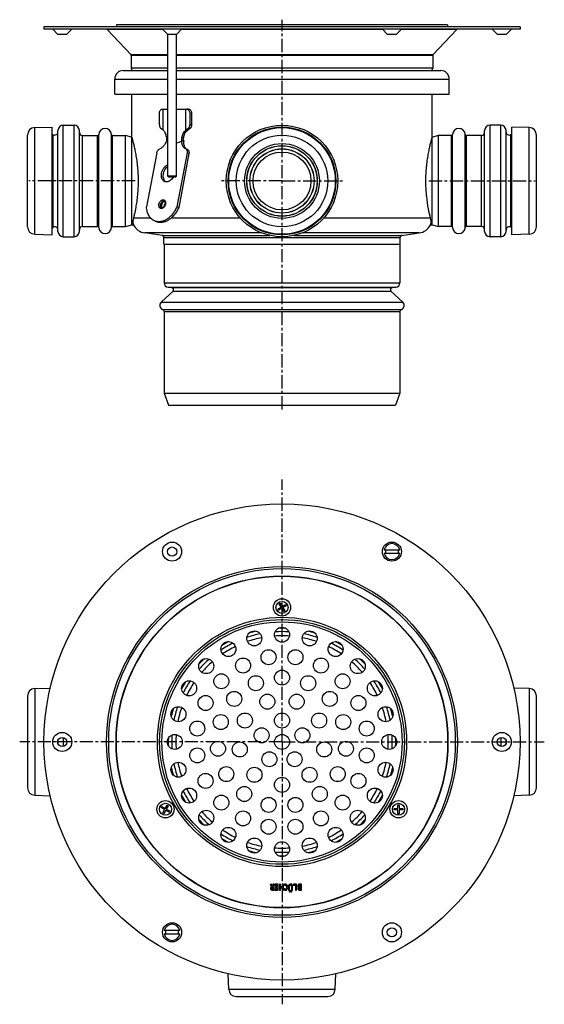
# Model space of a CAD drawing. Units: millimetres. Extents: x -146 to 343, y -218 to 241.
# Drawn here: x 98 to 343, y -218 to 241 of the extents above; entities that cross this region are included whole.
import ezdxf

# ---------------------------------------------------------------- set-up
doc = ezdxf.new("R2010")
doc.units = ezdxf.units.MM
doc.header["$LTSCALE"] = 16.335
doc.linetypes.add('CENTER', pattern=[0.6, 0.375, -0.075, 0.075, -0.075])
doc.layers.get('0').update_dxf_attribs({"linetype": 'CONTINUOUS'})
doc.layers.add('AXES', color=7, linetype='CONTINUOUS')

msp = doc.modelspace()

# ---------------------------------------------------------------- linework, layer by layer
at = {"color": 7, "linetype": 'Continuous'}
for p, q in [((177.06, 199.28), (176.17, 199.28)), ((163.44, 191.99), (163.44, 197.28)), ((177.59, 197.28), (177.59, 191.99)), ((178.47, 197.28), (178.47, 191.99)), ((162.22, 178.9), (157.46, 153.79)), ((176.36, 178.9), (171.6, 153.79)), ((177.21, 178.58), (172.45, 153.47)), ((167.77, 167.58), (167.37, 167.98)), ((171.37, 167.98), (167.37, 167.98)), ((170.97, 167.58), (167.77, 167.58)), ((170.97, 167.58), (171.37, 167.98)), ((172.45, 153.47), (171.6, 153.79)), ((161.4, 147.07), (162.25, 146.74)), ((268.2, -6.24), (275.53, -6.24)), ((268.2, -7.83), (275.53, -7.83)), ((219.33, -31.39), (219.82, -31.11)), ((220.23, -32.95), (219.33, -31.39)), ((219.82, -31.11), (220.72, -32.67)), ((220.72, -32.67), (222.28, -31.77)), ((222.28, -31.77), (222.56, -32.26)), ((218.67, -33.85), (220.23, -32.95)), ((218.96, -34.34), (218.67, -33.85)), ((220.52, -33.44), (218.96, -34.34)), ((221.42, -35), (220.52, -33.44)), ((222.56, -32.26), (221.01, -33.16)), ((221.01, -33.16), (221.91, -34.72)), ((221.91, -34.72), (221.42, -35)), ((164.33, -126.38), (164.61, -125.89)), ((165.89, -127.28), (164.33, -126.38)), ((164.61, -125.89), (166.17, -126.79)), ((164.99, -128.84), (165.89, -127.28)), ((166.38, -127.57), (165.48, -129.12)), ((166.17, -126.79), (167.07, -125.23)), ((167.94, -128.47), (166.38, -127.57)), ((167.56, -125.52), (166.66, -127.08)), ((166.66, -127.08), (168.22, -127.98)), ((167.07, -125.23), (167.56, -125.52)), ((168.22, -127.98), (167.94, -128.47)), ((272.88, -126.9), (274.68, -126.9)), ((272.88, -127.46), (272.88, -126.9)), ((274.68, -127.46), (272.88, -127.46)), ((274.68, -125.1), (275.24, -125.1)), ((274.68, -126.9), (274.68, -125.1)), ((274.68, -129.26), (274.68, -127.46)), ((275.24, -125.1), (275.24, -126.9)), ((275.24, -126.9), (277.04, -126.9)), ((277.04, -127.46), (275.24, -127.46)), ((275.24, -127.46), (275.24, -129.26)), ((277.04, -126.9), (277.04, -127.46)), ((165.48, -129.12), (164.99, -128.84)), ((275.24, -129.26), (274.68, -129.26)), ((173.03, -183.77), (165.7, -183.77)), ((173.03, -185.37), (165.7, -185.37))]:
    msp.add_line(p, q, dxfattribs=at)
at = {"color": 9, "linetype": 'Continuous'}
for p, q in [((178.47, 197.28), (177.59, 197.28)), ((176.58, 190.08), (177.46, 190.08)), ((177.59, 191.99), (178.47, 191.99)), ((176.55, 180.43), (175.7, 180.75)), ((177.21, 178.58), (176.36, 178.9)), ((165.87, 156.24), (165.39, 156.42)), ((165.68, 156.37), (165.68, 156.37)), ((211.25, 141.53), (156.64, 141.53)), ((164.66, 140.4), (214.98, 140.4)), ((165.52, 139.41), (275.72, 139.41)), ((226.26, 140.4), (276.58, 140.4)), ((284.59, 141.53), (229.99, 141.53))]:
    msp.add_line(p, q, dxfattribs=at)
for centre, radius in [((220.62, -33.05), 4.03), ((220.62, -33.05), 2.8), ((220.62, -95.8), 58.12), ((220.62, -95.8), 57.06), ((166.28, -127.18), 4.03), ((274.96, -127.18), 4.03), ((166.28, -127.18), 2.8), ((274.96, -127.18), 2.8)]:
    msp.add_circle(centre, radius, dxfattribs=at)
at = {"color": 7, "linetype": 'Continuous'}
for radius in [56, 3.5]:
    msp.add_circle((220.62, -95.8), radius, dxfattribs=at)
for centre, radius, start, end in [((165.91, 155.34), 0.883, 91.379, 94.8465), ((165.37, 153.91), 0.903, 222.1769, 224.4944), ((165.37, 153.91), 0.902, 222.7237, 224.4729), ((165.36, 153.9), 0.879, 224.4937, 227.092), ((165.36, 153.89), 0.878, 224.4695, 227.0838), ((157.62, 148.46), 7, 207.0104, 262), ((283.62, 148.46), 7, 278, 332.9896), ((164.52, 139.41), 1, 0, 82), ((276.72, 139.41), 1, 98, 180), ((271.87, -7.04), 3.75, 12.2943, 167.7057), ((271.87, -7.04), 3.75, 192.2943, 347.7057), ((271.87, -7.04), 3.05, 164.8229, 195.1771), ((271.87, -7.04), 3.05, 344.8229, 15.1771), ((169.37, -184.57), 3.75, 12.2943, 167.7057), ((169.37, -184.57), 3.75, 192.2943, 347.7057), ((169.37, -184.57), 3.05, 164.8229, 195.1771), ((169.37, -184.57), 3.05, 344.8229, 15.1771)]:
    msp.add_arc(centre, radius, start, end, dxfattribs=at)
at = {"color": 9, "linetype": 'Continuous'}
msp.add_arc((164.53, 155.6), 1.78, 18.4191, 19.1163, dxfattribs=at)
at = {"color": 7, "linetype": 'Continuous'}
for points, knots in [([(163.44, 197.28), (163.44, 197.54), (163.51, 198.04), (163.77, 198.6), (164.06, 198.95), (164.31, 199.14), (164.57, 199.26), (164.76, 199.28), (164.86, 199.28)], [0, 0, 0, 0, 0.287047, 0.553568, 0.675501, 0.789332, 0.896541, 1, 1, 1, 1]), ([(176.17, 199.28), (176.26, 199.28), (176.45, 199.26), (176.72, 199.14), (176.97, 198.95), (177.26, 198.6), (177.52, 198.04), (177.59, 197.54), (177.59, 197.28)], [0, 0, 0, 0, 0.103459, 0.210668, 0.324499, 0.446432, 0.712953, 1, 1, 1, 1]), ([(177.06, 199.28), (177.15, 199.28), (177.34, 199.26), (177.61, 199.14), (177.85, 198.95), (178.15, 198.6), (178.4, 198.04), (178.47, 197.54), (178.47, 197.28)], [0, 0, 0, 0, 0.103459, 0.210668, 0.324499, 0.446432, 0.712953, 1, 1, 1, 1]), ([(163.44, 191.99), (163.44, 191.78), (163.49, 191.37), (163.66, 190.89), (163.86, 190.56), (164.03, 190.35), (164.23, 190.19), (164.37, 190.11), (164.44, 190.08)], [0, 0, 0, 0, 0.277508, 0.541605, 0.665656, 0.78327, 0.894471, 1, 1, 1, 1]), ([(164.44, 190.08), (164.52, 190.04), (164.7, 189.96), (164.96, 189.79), (165.14, 189.63), (165.22, 189.55)], [0, 0, 0, 0, 0.253908, 0.630743, 1, 1, 1, 1]), ([(175.81, 189.55), (175.86, 189.61), (176.1, 189.82), (176.37, 189.98), (176.58, 190.08)], [0, 0, 0, 0, 0.246384, 1, 1, 1, 1]), ([(176.58, 190.08), (176.66, 190.11), (176.8, 190.19), (177, 190.35), (177.17, 190.56), (177.37, 190.89), (177.54, 191.37), (177.59, 191.78), (177.59, 191.99)], [0, 0, 0, 0, 0.105529, 0.21673, 0.334344, 0.458395, 0.722493, 1, 1, 1, 1]), ([(176.63, 189.55), (176.76, 189.66), (177.02, 189.86), (177.31, 190.01), (177.46, 190.08)], [0, 0, 0, 0, 0.510185, 1, 1, 1, 1]), ([(178.47, 191.99), (178.47, 191.78), (178.42, 191.37), (178.25, 190.88), (178.05, 190.56), (177.87, 190.35), (177.68, 190.19), (177.53, 190.11), (177.46, 190.08)], [0, 0, 0, 0, 0.277746, 0.541933, 0.665951, 0.783483, 0.894574, 1, 1, 1, 1]), ([(162.22, 178.9), (162.26, 179.11), (162.38, 179.52), (162.64, 179.98), (162.9, 180.29), (163.17, 180.55), (163.41, 180.69), (163.58, 180.75)], [0, 0, 0, 0, 0.266674, 0.530316, 0.656924, 0.77804, 1, 1, 1, 1]), ([(175.7, 180.75), (175.77, 180.72), (175.9, 180.65), (176.06, 180.49), (176.2, 180.29), (176.34, 179.97), (176.43, 179.49), (176.4, 179.1), (176.36, 178.9)], [0, 0, 0, 0, 0.104418, 0.212384, 0.326117, 0.447025, 0.710843, 1, 1, 1, 1]), ([(176.55, 180.43), (176.62, 180.4), (176.75, 180.32), (176.92, 180.16), (177.05, 179.96), (177.2, 179.64), (177.28, 179.17), (177.25, 178.78), (177.21, 178.58)], [0, 0, 0, 0, 0.104418, 0.212384, 0.326117, 0.447025, 0.710843, 1, 1, 1, 1]), ([(165.99, 165.47), (165.84, 165.53), (165.56, 165.68), (165.18, 166), (164.87, 166.41), (164.55, 167.09), (164.39, 167.88), (164.39, 168.71), (164.49, 169.6), (164.81, 170.69), (165.36, 171.68), (165.92, 172.36), (166.5, 172.92), (167.01, 173.24), (167.37, 173.37)], [0, 0, 0, 0, 0.048929, 0.099269, 0.152175, 0.208404, 0.331354, 0.397916, 0.466955, 0.608761, 0.749333, 0.816912, 0.881574, 1, 1, 1, 1]), ([(166.43, 165.36), (166.32, 165.43), (166.11, 165.61), (165.84, 165.93), (165.61, 166.31), (165.37, 166.9), (165.22, 167.73), (165.26, 168.81), (165.51, 169.9), (165.96, 170.94), (166.58, 171.85), (167.09, 172.36), (167.37, 172.57)], [0, 0, 0, 0, 0.048965, 0.099857, 0.153269, 0.209547, 0.330675, 0.461988, 0.599646, 0.7386, 0.873569, 1, 1, 1, 1]), ([(166.72, 165.34), (166.59, 165.34), (166.34, 165.36), (166.1, 165.43), (165.99, 165.47)], [0, 0, 0, 0, 0.504372, 1, 1, 1, 1]), ([(169.82, 167.58), (169.64, 167.26), (169.22, 166.65), (168.57, 166.04), (168, 165.68), (167.57, 165.48), (167.15, 165.37), (166.86, 165.34), (166.72, 165.34)], [0, 0, 0, 0, 0.281934, 0.545053, 0.667817, 0.784235, 0.894672, 1, 1, 1, 1]), ([(164.7, 153.31), (164.61, 153.4), (164.51, 153.59), (164.43, 153.86), (164.39, 154.17), (164.41, 154.59), (164.55, 155.09), (164.79, 155.54), (165.06, 155.85), (165.31, 156.04), (165.5, 156.14), (165.69, 156.21), (165.82, 156.22), (165.89, 156.23)], [0, 0, 0, 0, 0.107859, 0.16716, 0.229898, 0.363657, 0.503896, 0.643368, 0.775015, 0.836373, 0.894213, 0.94861, 1, 1, 1, 1]), ([(165.83, 156.22), (165.7, 156.21), (165.5, 156.15), (165.27, 156.01), (165.03, 155.81), (164.77, 155.5), (164.54, 155.05), (164.41, 154.56), (164.39, 154.15), (164.44, 153.84), (164.52, 153.58), (164.62, 153.4), (164.71, 153.3)], [0, 0, 0, 0, 0.106711, 0.165288, 0.227279, 0.359715, 0.499219, 0.638866, 0.771698, 0.833949, 0.892802, 1, 1, 1, 1]), ([(165.68, 156.37), (165.72, 156.35), (165.81, 156.3), (165.92, 156.19), (166.03, 156.03), (166.11, 155.82), (166.16, 155.57), (166.17, 155.19), (166.09, 154.68), (165.88, 154.19), (165.66, 153.85), (165.47, 153.63), (165.27, 153.46), (165.02, 153.31), (164.82, 153.25), (164.7, 153.25)], [0, 0, 0, 0, 0.035045, 0.074878, 0.122507, 0.178826, 0.243227, 0.314341, 0.469489, 0.629871, 0.70742, 0.780621, 0.847717, 0.907186, 1, 1, 1, 1]), ([(161.4, 147.07), (161.11, 147.18), (160.56, 147.44), (159.82, 148), (159.15, 148.69), (158.59, 149.52), (158.13, 150.46), (157.66, 151.87), (157.49, 153.02), (157.46, 153.79)], [0, 0, 0, 0, 0.109811, 0.221563, 0.33698, 0.457412, 0.583754, 0.716434, 1, 1, 1, 1]), ([(171.6, 153.79), (171.34, 153.19), (170.76, 152.02), (169.68, 150.44), (168.44, 149.07), (167.08, 147.99), (165.64, 147.21), (164.4, 146.84), (163.43, 146.73), (162.73, 146.75), (162.04, 146.86), (161.61, 146.99), (161.4, 147.07)], [0, 0, 0, 0, 0.147259, 0.290937, 0.428631, 0.558515, 0.679634, 0.792204, 0.845833, 0.898053, 0.949282, 1, 1, 1, 1]), ([(172.45, 153.47), (172.2, 152.87), (171.61, 151.7), (170.53, 150.11), (169.29, 148.75), (167.93, 147.66), (166.5, 146.88), (165.26, 146.51), (164.28, 146.41), (163.58, 146.43), (162.9, 146.53), (162.46, 146.66), (162.25, 146.74)], [0, 0, 0, 0, 0.147259, 0.290937, 0.428631, 0.558515, 0.679634, 0.792204, 0.845833, 0.898053, 0.949282, 1, 1, 1, 1]), ([(164.7, 153.25), (164.68, 153.25), (164.62, 153.25), (164.55, 153.27), (164.51, 153.28)], [0, 0, 0, 0, 0.264817, 1, 1, 1, 1]), ([(166.16, 155.33), (166.06, 155.22), (165.89, 154.99), (165.7, 154.6), (165.58, 154.17), (165.56, 153.88), (165.56, 153.74)], [0, 0, 0, 0, 0.245215, 0.500012, 0.754802, 1, 1, 1, 1])]:
    msp.add_open_spline(points, degree=3, knots=knots, dxfattribs=at)
at = {"color": 9, "linetype": 'Continuous'}
for points, knots in [([(164.36, 152.88), (164.26, 152.88), (164.06, 152.9), (163.79, 153.03), (163.56, 153.22), (163.41, 153.44), (163.32, 153.64), (163.24, 153.86), (163.18, 154.17), (163.17, 154.56), (163.24, 155.1), (163.46, 155.76), (163.84, 156.33), (164.22, 156.69), (164.52, 156.88), (164.83, 157), (165.04, 157.03), (165.14, 157.03)], [0, 0, 0, 0, 0.050994, 0.101354, 0.153237, 0.208402, 0.237609, 0.267953, 0.331969, 0.400094, 0.47139, 0.61788, 0.760186, 0.826673, 0.888799, 0.946387, 1, 1, 1, 1]), ([(164.51, 153.28), (164.44, 153.31), (164.32, 153.37), (164.16, 153.52), (164.04, 153.71), (163.91, 154.02), (163.86, 154.47), (163.95, 155.04), (164.18, 155.58), (164.47, 155.96), (164.74, 156.19), (164.95, 156.32), (165.17, 156.4), (165.32, 156.42), (165.39, 156.42)], [0, 0, 0, 0, 0.049763, 0.101283, 0.155939, 0.214525, 0.343341, 0.484228, 0.62857, 0.766619, 0.830918, 0.891174, 0.947352, 1, 1, 1, 1]), ([(166.22, 156.16), (166.27, 156), (166.33, 155.65), (166.31, 155.09), (166.18, 154.53), (165.94, 154), (165.62, 153.54), (165.23, 153.18), (164.81, 152.94), (164.5, 152.88), (164.36, 152.88)], [0, 0, 0, 0, 0.120547, 0.251326, 0.388351, 0.52641, 0.660103, 0.784853, 0.898006, 1, 1, 1, 1]), ([(165.14, 157.03), (165.26, 157.03), (165.49, 156.99), (165.81, 156.82), (166.06, 156.54), (166.17, 156.31), (166.21, 156.18)], [0, 0, 0, 0, 0.238919, 0.476681, 0.7272, 1, 1, 1, 1]), ([(165.39, 156.42), (165.42, 156.42), (165.51, 156.42), (165.61, 156.39), (165.68, 156.37)], [0, 0, 0, 0, 0.254274, 1, 1, 1, 1])]:
    msp.add_open_spline(points, degree=3, knots=knots, dxfattribs=at)
at = {"layer": 'AXES', "color": 7, "linetype": 'CENTER'}
for p, q in [((220.62, 59.28), (220.62, 240.99)), ((152.12, 165.78), (102.62, 165.78)), ((220.62, 165.78), (192.19, 165.78)), ((220.62, 165.78), (249.05, 165.78)), ((289.12, 165.78), (338.62, 165.78)), ((220.62, -95.8), (220.62, 26.52)), ((220.62, -95.8), (98.29, -95.8)), ((220.62, -95.8), (220.62, -218.13)), ((220.62, -95.8), (342.95, -95.8))]:
    msp.add_line(p, q, dxfattribs=at)
at = {"layer": 'AXES', "color": 7, "linetype": 'Continuous'}
for p, q in [((109.62, 237.58), (109.62, 236.58)), ((331.62, 237.58), (109.62, 237.58)), ((331.62, 236.58), (109.62, 236.58)), ((115.97, 234.28), (113.67, 236.58)), ((115.97, 234.28), (120.27, 234.28)), ((120.27, 234.28), (122.57, 236.58)), ((139.06, 236.49), (150.24, 224.57)), ((143.37, 238.58), (143.37, 237.58)), ((297.87, 238.58), (143.37, 238.58)), ((167.22, 234.28), (164.92, 236.58)), ((167.22, 234.28), (171.52, 234.28)), ((167.37, 167.98), (167.37, 234.28)), ((171.37, 167.98), (171.37, 234.28)), ((171.52, 234.28), (173.82, 236.58)), ((269.72, 234.28), (267.42, 236.58)), ((269.72, 234.28), (274.02, 234.28)), ((274.02, 234.28), (276.32, 236.58)), ((302.18, 236.49), (291, 224.57)), ((297.87, 238.58), (297.87, 237.58)), ((320.97, 234.28), (318.67, 236.58)), ((320.97, 234.28), (325.27, 234.28)), ((325.27, 234.28), (327.57, 236.58)), ((331.62, 237.58), (331.62, 236.58)), ((150.32, 224.36), (150.32, 218.38)), ((290.92, 224.36), (290.92, 218.38)), ((146.62, 217.28), (167.37, 217.28)), ((171.37, 217.28), (294.62, 217.28)), ((142.62, 206.28), (142.62, 213.28)), ((298.62, 206.28), (298.62, 213.28)), ((142.62, 206.28), (167.37, 206.28)), ((150.62, 186.28), (150.62, 206.28)), ((171.37, 206.28), (298.62, 206.28)), ((290.62, 145.28), (290.62, 206.28)), ((164.86, 199.28), (167.37, 199.28)), ((165.22, 189.55), (165.22, 199.28)), ((171.37, 199.28), (176.17, 199.28)), ((175.81, 189.55), (175.81, 199.28)), ((105.3, 190.65), (113.42, 190.93)), ((113.42, 140.63), (113.42, 190.93)), ((116.12, 142.28), (116.12, 189.28)), ((118.62, 191.78), (123.62, 191.78)), ((126.12, 142.28), (126.12, 189.28)), ((176.63, 189.55), (175.81, 189.55)), ((315.12, 142.28), (315.12, 189.28)), ((322.62, 191.78), (317.62, 191.78)), ((325.12, 142.28), (325.12, 189.28)), ((335.94, 190.65), (327.82, 190.93)), ((327.82, 140.63), (327.82, 190.93)), ((101.92, 144.42), (101.92, 187.15)), ((113.42, 187.63), (113.91, 187.36)), ((127.62, 187.03), (134.63, 187.03)), ((141.61, 187.03), (147.62, 187.03)), ((147.62, 144.48), (147.62, 187.08)), ((147.62, 187.08), (150.62, 186.28)), ((150.62, 185.28), (150.62, 186.28)), ((150.62, 186.28), (150.62, 186.28)), ((150.62, 145.28), (150.62, 185.28)), ((166.7, 184.39), (166.7, 184.39)), ((173.96, 184.39), (173.99, 184.38)), ((174.8, 184.23), (173.96, 184.39)), ((173.96, 184.39), (173.96, 184.39)), ((290.62, 186.28), (293.62, 187.08)), ((293.62, 144.48), (293.62, 187.08)), ((299.63, 187.03), (293.62, 187.03)), ((313.62, 187.03), (306.61, 187.03)), ((327.82, 187.63), (327.33, 187.36)), ((339.32, 144.42), (339.32, 187.15)), ((113.42, 143.94), (113.91, 144.2)), ((127.62, 144.53), (134.63, 144.53)), ((141.61, 144.53), (147.62, 144.53)), ((147.62, 144.48), (150.62, 145.28)), ((150.62, 145.28), (151.38, 145.28)), ((289.86, 145.28), (290.62, 145.28)), ((290.62, 145.28), (293.62, 144.48)), ((299.63, 144.53), (293.62, 144.53)), ((313.62, 144.53), (306.61, 144.53)), ((327.82, 143.94), (327.33, 144.2)), ((105.3, 140.92), (113.42, 140.63)), ((118.62, 139.78), (123.62, 139.78)), ((164.66, 140.4), (156.64, 141.53)), ((165.52, 136.28), (165.52, 139.41)), ((275.72, 136.28), (275.72, 139.41)), ((276.58, 140.4), (284.59, 141.53)), ((322.62, 139.78), (317.62, 139.78)), ((335.94, 140.92), (327.82, 140.63)), ((165.52, 136.28), (275.72, 136.28)), ((165.62, 136.28), (165.62, 118.21)), ((275.62, 136.28), (275.62, 118.21)), ((167.55, 116.22), (169.15, 116.16)), ((273.69, 116.22), (272.08, 116.16)), ((169.8, 114.43), (164.25, 109.26)), ((271.44, 114.43), (276.98, 109.26)), ((165.62, 104.97), (165.62, 66.78)), ((275.62, 104.97), (275.62, 66.78)), ((165.62, 66.78), (275.62, 66.78)), ((165.62, 66.78), (167.62, 61.28)), ((275.62, 66.78), (273.62, 61.28)), ((167.62, 61.28), (273.62, 61.28)), ((105.3, -70.94), (112.5, -70.69)), ((335.94, -70.94), (328.74, -70.69)), ((101.92, -74.44), (101.92, -117.17)), ((339.32, -117.17), (339.32, -74.44)), ((116.12, -95.02), (116.12, -96.59)), ((325.12, -96.59), (325.12, -95.02)), ((105.3, -120.67), (112.5, -120.92)), ((335.94, -120.67), (328.74, -120.92)), ((215.1, -162.3), (215.69, -163.33)), ((215.5, -162.09), (215.15, -162.19)), ((216.15, -163.26), (215.6, -162.14)), ((216.36, -163.26), (216.15, -163.26)), ((216.17, -164.85), (216.81, -164.85)), ((216.36, -164.46), (216.21, -164.46)), ((216.26, -163.68), (216.36, -163.68)), ((216.36, -162.24), (216.36, -163.26)), ((216.36, -163.68), (216.36, -164.46)), ((216.81, -162.15), (216.44, -162.15)), ((216.89, -164.77), (216.89, -162.25)), ((217.4, -164.49), (217.32, -164.76)), ((217.34, -162.24), (217.34, -162.5)), ((217.39, -164.85), (218.7, -164.85)), ((218.7, -162.15), (217.42, -162.15)), ((217.42, -162.58), (218.25, -162.58)), ((218.25, -164.42), (217.48, -164.42)), ((217.51, -163.43), (217.51, -163.7)), ((218.25, -163.35), (217.59, -163.35)), ((217.59, -163.78), (218.25, -163.78)), ((218.25, -162.58), (218.25, -163.35)), ((218.25, -163.78), (218.25, -164.42)), ((218.79, -164.77), (218.79, -162.24)), ((219.45, -162.24), (219.45, -164.77)), ((219.91, -162.15), (219.53, -162.15)), ((219.53, -164.85), (219.91, -164.85)), ((219.99, -163.35), (219.99, -162.24)), ((220.73, -163.35), (219.99, -163.35)), ((219.99, -163.75), (220.73, -163.75)), ((219.99, -164.77), (219.99, -163.75)), ((220.73, -162.24), (220.73, -163.35)), ((220.73, -163.75), (220.73, -164.77)), ((221.18, -162.15), (220.81, -162.15)), ((220.81, -164.85), (221.18, -164.85)), ((221.27, -164.77), (221.27, -162.24)), ((221.6, -162.39), (221.76, -162.67)), ((221.77, -164.3), (221.6, -164.59)), ((223.67, -163.07), (223.67, -164.77)), ((223.75, -164.85), (224.11, -164.85)), ((224.19, -164.77), (224.19, -163.06)), ((225.03, -163.07), (225.03, -164.77)), ((225.11, -164.85), (225.49, -164.85)), ((225.57, -164.77), (225.57, -163.07)), ((225.91, -162.22), (225.84, -162.55)), ((225.84, -162.6), (225.84, -162.59)), ((225.91, -162.64), (226.85, -162.64)), ((227.31, -162.15), (226.01, -162.15)), ((226.85, -162.64), (226.85, -164.77)), ((226.93, -164.85), (227.31, -164.85)), ((227.39, -164.77), (227.39, -162.24)), ((229.57, -162.15), (228.9, -162.15)), ((229.13, -164.46), (228.93, -164.46)), ((228.93, -164.85), (229.57, -164.85)), ((228.95, -162.58), (229.13, -162.58)), ((229.13, -163.33), (228.95, -163.33)), ((228.97, -163.73), (229.13, -163.73)), ((229.13, -162.58), (229.13, -163.33)), ((229.13, -163.73), (229.13, -164.46)), ((229.65, -164.77), (229.65, -162.24)), ((195.75, -211.13), (195.5, -203.92)), ((245.49, -211.13), (245.74, -203.92)), ((199.25, -214.5), (241.99, -214.5))]:
    msp.add_line(p, q, dxfattribs=at)
at = {"layer": 'AXES', "color": 9, "linetype": 'Continuous'}
for p, q in [((165.01, 236.49), (139.06, 236.49)), ((267.51, 236.49), (173.72, 236.49)), ((302.18, 236.49), (276.22, 236.49)), ((167.37, 224.57), (150.24, 224.57)), ((167.37, 224.36), (150.32, 224.36)), ((291, 224.57), (171.37, 224.57)), ((290.92, 224.36), (171.37, 224.36)), ((167.37, 218.38), (150.32, 218.38)), ((290.92, 218.38), (171.37, 218.38)), ((142.62, 213.28), (167.37, 213.28)), ((171.37, 213.28), (298.62, 213.28)), ((105.3, 140.92), (105.3, 190.65)), ((118.62, 139.78), (118.62, 191.78)), ((123.62, 139.78), (123.62, 191.78)), ((317.62, 139.78), (317.62, 191.78)), ((322.62, 139.78), (322.62, 191.78)), ((335.94, 140.92), (335.94, 190.65)), ((113.91, 144.2), (113.91, 187.36)), ((127.62, 144.53), (127.62, 187.03)), ((134.63, 144.53), (134.63, 187.03)), ((135.13, 144.07), (135.13, 187.5)), ((141.11, 144.07), (141.11, 187.5)), ((141.61, 144.53), (141.61, 187.03)), ((174.76, 184.57), (173.96, 184.57)), ((174.77, 185.91), (173.97, 185.91)), ((299.63, 144.53), (299.63, 187.03)), ((300.13, 144.07), (300.13, 187.5)), ((306.11, 144.07), (306.11, 187.5)), ((306.61, 144.53), (306.61, 187.03)), ((313.62, 144.53), (313.62, 187.03)), ((327.33, 144.2), (327.33, 187.36)), ((159.39, 148.46), (151.48, 148.46)), ((201.23, 148.46), (168.9, 148.46)), ((289.75, 148.46), (240.01, 148.46)), ((165.62, 118.21), (275.62, 118.21)), ((167.55, 116.22), (273.69, 116.22)), ((169.15, 116.16), (272.08, 116.16)), ((169.8, 114.43), (271.44, 114.43)), ((164.25, 109.26), (276.98, 109.26)), ((164.95, 105.91), (276.29, 105.91)), ((165.62, 104.97), (275.62, 104.97)), ((105.3, -70.94), (105.3, -120.67)), ((335.94, -70.94), (335.94, -120.67)), ((118.62, -93.71), (118.62, -97.89)), ((322.62, -93.71), (322.62, -97.89)), ((195.75, -211.13), (245.49, -211.13))]:
    msp.add_line(p, q, dxfattribs=at)
at = {"layer": 'AXES', "color": 7, "linetype": 'Continuous'}
msp.add_lwpolyline([(173.99, 184.38), (174.03, 184.38), (174.06, 184.37), (174.1, 184.36)], dxfattribs=at)
for centre, radius in [((220.62, 165.78), 26), ((220.62, 165.78), 25.15), ((220.62, 165.78), 16.4), ((220.62, 165.78), 14.94), ((220.62, 165.78), 13.5), ((220.62, -95.8), 111), ((169.37, -7.04), 4.45), ((271.87, -7.04), 4.45), ((169.37, -7.04), 2.15), ((220.62, -95.8), 77.38), ((220.62, -95.8), 77.25), ((207.68, -47.51), 3.5), ((220.62, -45.8), 3.5), ((233.56, -47.51), 3.5), ((195.62, -52.5), 3.5), ((245.62, -52.5), 3.5), ((214.36, -56.3), 3.5), ((226.88, -56.3), 3.5), ((185.26, -60.45), 3.5), ((202.46, -60.16), 3.5), ((238.78, -60.16), 3.5), ((255.97, -60.45), 3.5), ((192.33, -67.52), 3.5), ((220.62, -65.8), 3.5), ((248.9, -67.52), 3.5), ((177.32, -70.8), 3.5), ((208.42, -68.4), 3.5), ((232.82, -68.4), 3.5), ((263.92, -70.8), 3.5), ((198.32, -75.73), 3.5), ((242.91, -75.73), 3.5), ((184.98, -77.64), 3.5), ((213.78, -77.01), 3.5), ((227.46, -77.01), 3.5), ((256.26, -77.64), 3.5), ((172.32, -82.86), 3.5), ((203.3, -85.8), 3.5), ((220.62, -85.8), 3.5), ((237.94, -85.8), 3.5), ((268.92, -82.86), 3.5), ((181.11, -89.55), 3.5), ((192.09, -86.53), 3.5), ((249.15, -86.53), 3.5), ((260.13, -89.55), 3.5), ((118.12, -95.8), 4.45), ((211.11, -92.71), 3.5), ((230.13, -92.71), 3.5), ((323.12, -95.8), 4.45), ((118.12, -95.8), 2.15), ((170.62, -95.8), 3.5), ((190.78, -98.94), 3.5), ((200.92, -99.28), 3.5), ((240.31, -99.28), 3.5), ((250.45, -98.94), 3.5), ((270.62, -95.8), 3.5), ((323.12, -95.8), 2.15), ((181.11, -102.06), 3.5), ((214.74, -103.89), 3.5), ((226.5, -103.89), 3.5), ((260.13, -102.06), 3.5), ((172.32, -108.74), 3.5), ((268.92, -108.74), 3.5), ((194.64, -110.8), 3.5), ((207.76, -111.12), 3.5), ((233.47, -111.12), 3.5), ((246.6, -110.8), 3.5), ((184.98, -113.96), 3.5), ((220.62, -115.8), 3.5), ((256.26, -113.96), 3.5), ((177.32, -120.8), 3.5), ((202.99, -120.07), 3.5), ((238.25, -120.07), 3.5), ((263.92, -120.8), 3.5), ((192.33, -124.09), 3.5), ((214.38, -125.15), 3.5), ((226.86, -125.15), 3.5), ((248.9, -124.09), 3.5), ((185.26, -131.16), 3.5), ((202.46, -131.44), 3.5), ((238.78, -131.44), 3.5), ((255.97, -131.16), 3.5), ((214.36, -135.31), 3.5), ((226.88, -135.31), 3.5), ((195.62, -139.11), 3.5), ((245.62, -139.11), 3.5), ((207.68, -144.1), 3.5), ((220.62, -145.8), 3.5), ((233.56, -144.1), 3.5), ((169.37, -184.57), 4.45), ((271.87, -184.57), 4.45), ((271.87, -184.57), 2.15)]:
    msp.add_circle(centre, radius, dxfattribs=at)
at = {"layer": 'AXES', "color": 9, "linetype": 'Continuous'}
for centre, radius in [((220.62, 165.78), 24.87), ((220.62, 165.78), 21.37), ((220.62, 165.78), 17.45), ((220.62, 165.78), 16.45), ((220.62, 165.78), 14.99), ((220.62, -95.8), 81.78), ((220.62, -95.8), 80.83)]:
    msp.add_circle(centre, radius, dxfattribs=at)
at = {"layer": 'AXES', "color": 7, "linetype": 'Continuous'}
for centre, radius, start, end in [((138.84, 236.28), 0.3, 43.1681, 90), ((302.4, 236.28), 0.3, 90, 136.8319), ((150.02, 224.36), 0.3, 0, 43.1681), ((291.22, 224.36), 0.3, 136.8319, 180), ((146.62, 213.28), 4, 90, 180), ((151.42, 218.38), 1.1, 180, 270), ((289.82, 218.38), 1.1, 270, 360), ((294.62, 213.28), 4, 0, 90), ((105.42, 187.15), 3.5, 92, 180), ((114.62, 188.68), 1.5, 241.6072, 360), ((118.62, 189.28), 2.5, 90, 180), ((123.62, 189.28), 2.5, 0, 90), ((127.62, 188.53), 1.5, 180, 270), ((138.12, 187.28), 3, 4.096, 175.904), ((303.12, 187.28), 3, 4.096, 175.904), ((313.62, 188.53), 1.5, 270, 360), ((317.62, 189.28), 2.5, 90, 180), ((322.62, 189.28), 2.5, 0, 90), ((326.62, 188.68), 1.5, 180, 298.3928), ((335.82, 187.15), 3.5, 0, 88), ((134.63, 187.53), 0.5, 270, 355.904), ((141.61, 187.53), 0.5, 184.096, 270), ((181.65, 185.12), 6.91, 184.5024, 187.3981), ((299.63, 187.53), 0.5, 270, 355.904), ((306.61, 187.53), 0.5, 184.096, 270), ((105.42, 144.42), 3.5, 180, 268), ((114.62, 142.88), 1.5, 0, 118.3928), ((127.62, 143.03), 1.5, 90, 180), ((134.63, 144.03), 0.5, 4.096, 90), ((138.12, 144.28), 3, 184.096, 355.904), ((141.61, 144.03), 0.5, 90, 175.904), ((299.63, 144.03), 0.5, 4.096, 90), ((303.12, 144.28), 3, 184.096, 355.904), ((306.61, 144.03), 0.5, 90, 175.904), ((313.62, 143.03), 1.5, 0, 90), ((326.62, 142.88), 1.5, 61.6072, 180), ((335.82, 144.42), 3.5, 272, 360), ((118.62, 142.28), 2.5, 180, 270), ((123.62, 142.28), 2.5, 270, 360), ((317.62, 142.28), 2.5, 180, 270), ((322.62, 142.28), 2.5, 270, 360), ((167.62, 118.21), 2, 180, 268), ((169.12, 115.16), 1, 313, 88), ((272.12, 115.16), 1, 92, 227), ((273.62, 118.21), 2, 272, 360), ((165.62, 107.79), 2, 133, 250.5288), ((164.62, 104.97), 1, 0, 70.5288), ((276.62, 104.97), 1, 109.4712, 180), ((275.62, 107.79), 2, 289.4712, 47), ((220.62, -95.8), 49.5, 101.0103, 108.9894), ((220.62, -95.8), 49.5, 86.0105, 93.9895), ((220.62, -95.8), 49.5, 71.0106, 78.9897), ((220.62, -95.8), 49.5, 116.0104, 123.9896), ((220.62, -95.8), 49.5, 56.0104, 63.9896), ((220.62, -95.8), 49.5, 131.0106, 138.9897), ((220.62, -95.8), 49.5, 41.0103, 48.9894), ((220.62, -95.8), 49.5, 146.0105, 153.9895), ((220.62, -95.8), 49.5, 26.0105, 33.9895), ((105.42, -74.44), 3.5, 92, 180), ((335.82, -74.44), 3.5, 0, 88), ((220.62, -95.8), 49.5, 161.0103, 168.9894), ((220.62, -95.8), 49.5, 11.0106, 18.9897), ((220.62, -95.8), 49.5, 176.0104, 183.9896), ((220.62, -95.8), 49.5, 356.0104, 3.9896), ((220.62, -95.8), 49.5, 191.0106, 198.9897), ((220.62, -95.8), 49.5, 341.0103, 348.9894), ((105.42, -117.17), 3.5, 180, 268), ((220.62, -95.8), 49.5, 206.0105, 213.9895), ((220.62, -95.8), 49.5, 326.0105, 333.9895), ((335.82, -117.17), 3.5, 272, 360), ((220.62, -95.8), 49.5, 221.0103, 228.9894), ((220.62, -95.8), 49.5, 311.0106, 318.9897), ((220.62, -95.8), 49.5, 236.0104, 243.9896), ((220.62, -95.8), 49.5, 296.0104, 303.9896), ((220.62, -95.8), 49.5, 251.0106, 258.9897), ((220.62, -95.8), 49.5, 266.0105, 273.9895), ((220.62, -95.8), 49.5, 281.0103, 288.9894), ((228.79, -164.16), 0.772, 180.0695, 205.708), ((199.25, -211), 3.5, 182, 270), ((241.99, -211), 3.5, 270, 358)]:
    msp.add_arc(centre, radius, start, end, dxfattribs=at)
at = {"layer": 'AXES', "color": 9, "linetype": 'Continuous'}
for radius, start, end in [(51.43, 101.3878, 108.6104), (53.03, 103.0534, 106.9469), (51.43, 86.3882, 93.6118), (53.03, 88.0535, 91.9465), (51.43, 71.3896, 78.6122), (53.03, 73.0531, 76.9466), (51.43, 116.3891, 123.6109), (53.03, 118.053, 121.947), (51.43, 56.3891, 63.6109), (53.03, 58.053, 61.947), (53.03, 133.0531, 136.9466), (51.43, 131.3896, 138.6122), (51.43, 41.3878, 48.6104), (53.03, 43.0534, 46.9469), (53.03, 148.0535, 151.9465), (51.43, 146.3882, 153.6118), (51.43, 26.3882, 33.6118), (53.03, 28.0535, 31.9465), (53.03, 163.0534, 166.9469), (51.43, 161.3878, 168.6104), (51.43, 11.3896, 18.6122), (53.03, 13.0531, 16.9466), (53.03, 178.053, 181.947), (51.43, 176.3891, 183.6109), (51.43, 356.3891, 3.6109), (53.03, 358.053, 1.947), (53.03, 193.0531, 196.9466), (51.43, 191.3896, 198.6122), (51.43, 341.3878, 348.6104), (53.03, 343.0534, 346.9469), (51.43, 206.3882, 213.6118), (51.43, 326.3882, 333.6118), (53.03, 208.0535, 211.9465), (53.03, 328.0535, 331.9465), (53.03, 223.0534, 226.9469), (51.43, 221.3878, 228.6104), (51.43, 311.3896, 318.6122), (53.03, 313.0531, 316.9466), (51.43, 236.3891, 243.6109), (53.03, 238.053, 241.947), (51.43, 296.3891, 303.6109), (53.03, 298.053, 301.947), (51.43, 251.3896, 258.6122), (53.03, 253.0531, 256.9466), (51.43, 281.3878, 288.6104), (53.03, 283.0534, 286.9469), (51.43, 266.3882, 273.6118), (53.03, 268.0535, 271.9465)]:
    msp.add_arc((220.62, -95.8), radius, start, end, dxfattribs=at)
at = {"layer": 'AXES', "color": 7, "linetype": 'Continuous'}
for start_param, end_param in [(3.086052, 3.104485), (-3.075838, -3.014378)]:
    msp.add_ellipse((209.94, 393.44), major_axis=(41.17, 209.79), ratio=0.182676, start_param=start_param, end_param=end_param, dxfattribs=at)
for points, knots in [([(165.22, 189.55), (165.43, 189.34), (165.8, 188.84), (166.23, 187.97), (166.54, 186.98), (166.65, 186.27), (166.68, 185.91)], [0, 0, 0, 0, 0.220956, 0.465199, 0.727077, 1, 1, 1, 1]), ([(173.97, 185.91), (174.01, 186.27), (174.14, 186.99), (174.53, 187.99), (174.99, 188.73), (175.43, 189.23), (175.68, 189.45), (175.81, 189.55)], [0, 0, 0, 0, 0.262091, 0.51778, 0.764104, 0.883623, 1, 1, 1, 1]), ([(174.77, 185.91), (174.81, 186.28), (174.94, 186.99), (175.32, 188), (175.88, 188.88), (176.37, 189.35), (176.63, 189.55)], [0, 0, 0, 0, 0.263154, 0.518527, 0.763549, 1, 1, 1, 1]), ([(151.48, 148.46), (151.84, 149.9), (152.36, 152.24), (152.93, 155.59), (153.32, 158.54), (153.59, 161.69), (153.71, 164.95), (153.67, 168.24), (153.47, 171.45), (153.19, 174.05), (152.91, 176.02), (152.69, 177.41), (152.45, 178.72), (152.21, 179.95), (151.96, 181.09), (151.72, 182.12), (151.5, 183.06), (151.31, 183.77), (151.18, 184.28), (151.09, 184.62), (151, 184.93), (150.93, 185.21), (150.86, 185.45), (150.8, 185.67), (150.75, 185.83), (150.72, 185.94), (150.7, 186.01), (150.68, 186.07), (150.66, 186.13), (150.65, 186.18), (150.64, 186.21), (150.63, 186.24), (150.63, 186.26), (150.62, 186.27), (150.62, 186.27), (150.62, 186.28), (150.62, 186.28), (150.62, 186.28), (150.62, 186.28)], [0, 0, 0, 0, 0.116005, 0.187556, 0.265866, 0.349043, 0.435014, 0.521558, 0.606422, 0.687446, 0.725894, 0.762652, 0.7975, 0.830227, 0.860626, 0.888501, 0.913658, 0.935913, 0.945897, 0.955091, 0.963476, 0.971033, 0.977746, 0.983598, 0.988574, 0.990731, 0.992665, 0.994375, 0.995861, 0.997121, 0.998154, 0.99896, 0.999277, 0.999537, 0.999739, 0.999884, 0.999971, 1, 1, 1, 1]), ([(166.7, 184.39), (166.64, 184.19), (166.53, 183.9), (166.36, 183.53), (166.17, 183.14), (165.89, 182.69), (165.51, 182.18), (165.08, 181.72), (164.46, 181.19), (163.94, 180.89), (163.58, 180.75)], [0, 0, 0, 0, 0.122802, 0.186432, 0.251685, 0.382385, 0.510254, 0.638796, 0.76362, 1, 1, 1, 1]), ([(166.68, 185.91), (166.7, 185.69), (166.72, 185.24), (166.7, 184.8), (166.69, 184.57)], [0, 0, 0, 0, 0.499956, 1, 1, 1, 1]), ([(166.69, 184.57), (166.69, 184.57), (166.69, 184.55), (166.69, 184.52), (166.69, 184.5), (166.68, 184.47), (166.68, 184.45), (166.68, 184.43), (166.68, 184.41), (166.68, 184.4), (166.69, 184.39), (166.69, 184.39)], [0, 0, 0, 0, 0.128665, 0.240742, 0.426691, 0.568656, 0.676369, 0.763359, 0.873066, 0.944395, 1, 1, 1, 1]), ([(166.69, 184.39), (166.69, 184.39), (166.69, 184.39), (166.7, 184.39), (166.7, 184.39)], [0, 0, 0, 0, 0.195472, 1, 1, 1, 1]), ([(173.96, 184.57), (173.95, 184.8), (173.93, 185.24), (173.95, 185.69), (173.97, 185.91)], [0, 0, 0, 0, 0.500004, 1, 1, 1, 1]), ([(175.7, 180.75), (175.55, 180.82), (175.27, 180.98), (174.89, 181.31), (174.57, 181.71), (174.31, 182.17), (174.15, 182.6), (174.06, 182.96), (174, 183.24), (173.96, 183.53), (173.94, 183.91), (173.94, 184.2), (173.96, 184.39)], [0, 0, 0, 0, 0.112576, 0.227362, 0.346407, 0.471033, 0.59787, 0.663506, 0.731345, 0.799482, 0.866943, 1, 1, 1, 1]), ([(173.97, 184.44), (173.97, 184.46), (173.97, 184.49), (173.97, 184.53), (173.97, 184.55), (173.96, 184.57), (173.96, 184.57)], [0, 0, 0, 0, 0.417593, 0.664365, 0.818191, 1, 1, 1, 1]), ([(173.96, 184.39), (173.96, 184.39), (173.96, 184.39), (173.96, 184.39), (173.96, 184.39)], [0, 0, 0, 0, 0.306609, 1, 1, 1, 1]), ([(173.97, 184.39), (173.97, 184.39), (173.97, 184.4), (173.97, 184.42), (173.97, 184.43), (173.97, 184.44)], [0, 0, 0, 0, 0.182302, 0.384007, 1, 1, 1, 1]), ([(174.76, 184.57), (174.75, 184.8), (174.73, 185.24), (174.75, 185.69), (174.77, 185.91)], [0, 0, 0, 0, 0.50001, 1, 1, 1, 1]), ([(176.55, 180.43), (176.41, 180.49), (176.13, 180.65), (175.75, 180.98), (175.43, 181.38), (175.17, 181.85), (174.98, 182.38), (174.8, 183.18), (174.77, 183.8), (174.8, 184.23)], [0, 0, 0, 0, 0.107142, 0.217103, 0.331747, 0.452359, 0.579659, 0.71375, 1, 1, 1, 1]), ([(290.62, 186.28), (290.62, 186.28), (290.62, 186.28), (290.61, 186.26), (290.61, 186.24), (290.6, 186.21), (290.59, 186.18), (290.57, 186.11), (290.54, 186), (290.49, 185.85), (290.44, 185.67), (290.38, 185.46), (290.31, 185.21), (290.23, 184.93), (290.12, 184.5), (289.95, 183.88), (289.74, 183.06), (289.51, 182.13), (289.27, 181.09), (289.03, 179.95), (288.79, 178.73), (288.46, 176.93), (288.1, 174.52), (287.77, 171.46), (287.57, 168.24), (287.53, 164.95), (287.65, 161.69), (288, 157.63), (288.66, 153.22), (289.39, 149.9), (289.75, 148.46)], [0, 0, 0, 0, 0.000115, 0.000459, 0.001031, 0.001831, 0.002858, 0.004113, 0.0073, 0.011383, 0.016353, 0.022198, 0.028904, 0.036455, 0.044834, 0.064002, 0.086249, 0.1114, 0.13927, 0.169667, 0.202392, 0.23724, 0.312446, 0.39348, 0.478356, 0.564917, 0.650906, 0.734103, 0.883969, 1, 1, 1, 1]), ([(151.38, 145.28), (151.33, 145.55), (151.18, 146.61), (151.29, 147.69), (151.48, 148.46)], [0, 0, 0, 0, 0.256544, 1, 1, 1, 1]), ([(289.75, 148.46), (289.95, 147.69), (290.06, 146.61), (289.91, 145.55), (289.86, 145.28)], [0, 0, 0, 0, 0.743456, 1, 1, 1, 1])]:
    msp.add_open_spline(points, degree=3, knots=knots, dxfattribs=at)
for points in [[(173.96, 184.39), (173.96, 184.39), (173.97, 184.39), (173.97, 184.39)], [(215.15, -162.19), (215.11, -162.2), (215.08, -162.22), (215.08, -162.24)], [(215.08, -162.24), (215.08, -162.26), (215.09, -162.28), (215.1, -162.3)], [(215.35, -163.63), (215.28, -163.75), (215.25, -163.9), (215.25, -164.08)], [(215.25, -164.08), (215.25, -164.4), (215.36, -164.63), (215.58, -164.75)], [(215.69, -163.33), (215.53, -163.41), (215.42, -163.51), (215.35, -163.63)], [(215.53, -162.09), (215.53, -162.09), (215.52, -162.09), (215.5, -162.09)], [(215.54, -162.08), (215.54, -162.08), (215.54, -162.09), (215.53, -162.09)], [(215.6, -162.14), (215.58, -162.1), (215.56, -162.08), (215.54, -162.08)], [(215.58, -164.75), (215.65, -164.79), (215.73, -164.81), (215.82, -164.83)], [(215.79, -164.08), (215.79, -163.93), (215.82, -163.83), (215.89, -163.77)], [(215.88, -164.37), (215.82, -164.32), (215.79, -164.22), (215.79, -164.08)], [(215.82, -164.83), (215.9, -164.85), (216.02, -164.85), (216.17, -164.85)], [(216.21, -164.46), (216.05, -164.46), (215.94, -164.43), (215.88, -164.37)], [(215.89, -163.77), (215.96, -163.7), (216.08, -163.68), (216.26, -163.68)], [(216.38, -162.17), (216.37, -162.17), (216.36, -162.2), (216.36, -162.24)], [(216.44, -162.15), (216.41, -162.15), (216.39, -162.16), (216.38, -162.17)], [(216.88, -162.17), (216.87, -162.16), (216.85, -162.15), (216.81, -162.15)], [(216.81, -164.85), (216.85, -164.85), (216.87, -164.85), (216.88, -164.84)], [(216.89, -162.25), (216.89, -162.2), (216.89, -162.17), (216.88, -162.17)], [(216.88, -164.84), (216.89, -164.83), (216.89, -164.81), (216.89, -164.77)], [(217.32, -164.76), (217.31, -164.78), (217.31, -164.8), (217.31, -164.81)], [(217.31, -164.81), (217.31, -164.84), (217.34, -164.85), (217.39, -164.85)], [(217.35, -162.17), (217.35, -162.17), (217.34, -162.2), (217.34, -162.24)], [(217.34, -162.5), (217.34, -162.54), (217.35, -162.56), (217.35, -162.57)], [(217.42, -162.15), (217.39, -162.15), (217.36, -162.16), (217.35, -162.17)], [(217.35, -162.57), (217.36, -162.57), (217.39, -162.58), (217.42, -162.58)], [(217.43, -164.44), (217.41, -164.44), (217.41, -164.46), (217.4, -164.49)], [(217.48, -164.42), (217.46, -164.42), (217.44, -164.43), (217.43, -164.44)], [(217.52, -163.36), (217.52, -163.37), (217.51, -163.39), (217.51, -163.43)], [(217.51, -163.7), (217.51, -163.73), (217.52, -163.76), (217.52, -163.76)], [(217.59, -163.35), (217.55, -163.35), (217.53, -163.35), (217.52, -163.36)], [(217.52, -163.76), (217.53, -163.77), (217.55, -163.78), (217.59, -163.78)], [(218.78, -162.17), (218.77, -162.16), (218.74, -162.15), (218.7, -162.15)], [(218.7, -164.85), (218.74, -164.85), (218.77, -164.85), (218.78, -164.84)], [(218.79, -162.24), (218.79, -162.2), (218.78, -162.17), (218.78, -162.17)], [(218.78, -164.84), (218.78, -164.83), (218.79, -164.81), (218.79, -164.77)], [(219.47, -162.17), (219.46, -162.17), (219.45, -162.2), (219.45, -162.24)], [(219.45, -164.77), (219.45, -164.81), (219.46, -164.83), (219.47, -164.84)], [(219.53, -162.15), (219.5, -162.15), (219.48, -162.16), (219.47, -162.17)], [(219.47, -164.84), (219.48, -164.85), (219.5, -164.85), (219.53, -164.85)], [(219.98, -162.17), (219.97, -162.16), (219.95, -162.15), (219.91, -162.15)], [(219.91, -164.85), (219.95, -164.85), (219.97, -164.85), (219.98, -164.84)], [(219.99, -162.24), (219.99, -162.2), (219.99, -162.17), (219.98, -162.17)], [(219.98, -164.84), (219.99, -164.83), (219.99, -164.81), (219.99, -164.77)], [(220.74, -162.17), (220.74, -162.17), (220.73, -162.2), (220.73, -162.24)], [(220.73, -164.77), (220.73, -164.81), (220.74, -164.83), (220.74, -164.84)], [(220.81, -162.15), (220.77, -162.15), (220.75, -162.16), (220.74, -162.17)], [(220.74, -164.84), (220.75, -164.85), (220.77, -164.85), (220.81, -164.85)], [(221.25, -162.17), (221.25, -162.16), (221.22, -162.15), (221.18, -162.15)], [(221.18, -164.85), (221.22, -164.85), (221.25, -164.85), (221.25, -164.84)], [(221.27, -162.24), (221.27, -162.2), (221.26, -162.17), (221.25, -162.17)], [(221.25, -164.84), (221.26, -164.83), (221.27, -164.81), (221.27, -164.77)], [(221.68, -162.25), (221.62, -162.29), (221.59, -162.32), (221.59, -162.35)], [(221.59, -162.35), (221.59, -162.36), (221.59, -162.37), (221.6, -162.39)], [(221.6, -164.59), (221.6, -164.6), (221.6, -164.61), (221.6, -164.63)], [(221.6, -164.63), (221.6, -164.65), (221.62, -164.68), (221.68, -164.72)], [(222.25, -162.09), (222.03, -162.09), (221.84, -162.14), (221.68, -162.25)], [(221.68, -164.72), (221.77, -164.78), (221.86, -164.83), (221.97, -164.87)], [(221.76, -162.67), (221.77, -162.69), (221.79, -162.7), (221.79, -162.7)], [(221.81, -164.27), (221.79, -164.27), (221.78, -164.28), (221.77, -164.3)], [(221.79, -162.7), (221.8, -162.7), (221.81, -162.69), (221.83, -162.69)], [(221.84, -164.28), (221.83, -164.27), (221.82, -164.27), (221.81, -164.27)], [(221.83, -162.69), (221.91, -162.63), (221.97, -162.59), (222.02, -162.57)], [(221.92, -164.34), (221.88, -164.31), (221.85, -164.29), (221.84, -164.28)], [(222.24, -164.46), (222.14, -164.46), (222.03, -164.42), (221.92, -164.34)], [(221.97, -164.87), (222.07, -164.9), (222.17, -164.92), (222.27, -164.92)], [(222.02, -162.57), (222.07, -162.55), (222.12, -162.54), (222.19, -162.54)], [(222.19, -162.54), (222.27, -162.54), (222.33, -162.56), (222.4, -162.59)], [(222.7, -163.62), (222.7, -164.18), (222.55, -164.46), (222.24, -164.46)], [(222.92, -162.35), (222.77, -162.17), (222.54, -162.09), (222.25, -162.09)], [(222.27, -164.92), (222.41, -164.92), (222.53, -164.89), (222.65, -164.84)], [(222.4, -162.59), (222.46, -162.63), (222.51, -162.68), (222.54, -162.74)], [(222.54, -162.74), (222.64, -162.93), (222.7, -163.23), (222.7, -163.62)], [(222.65, -164.84), (222.77, -164.78), (222.87, -164.71), (222.95, -164.61)], [(223.18, -162.85), (223.12, -162.65), (223.04, -162.48), (222.92, -162.35)], [(222.95, -164.61), (223.06, -164.48), (223.14, -164.33), (223.19, -164.17)], [(223.27, -163.54), (223.27, -163.28), (223.24, -163.05), (223.18, -162.85)], [(223.19, -164.17), (223.24, -163.99), (223.27, -163.79), (223.27, -163.54)], [(223.72, -162.65), (223.69, -162.76), (223.67, -162.89), (223.67, -163.07)], [(223.67, -164.77), (223.67, -164.81), (223.68, -164.83), (223.69, -164.84)], [(223.69, -164.84), (223.69, -164.85), (223.72, -164.85), (223.75, -164.85)], [(223.89, -162.37), (223.81, -162.46), (223.75, -162.55), (223.72, -162.65)], [(224.22, -162.16), (224.09, -162.2), (223.98, -162.27), (223.89, -162.37)], [(224.06, -165.18), (224.01, -165.24), (223.98, -165.31), (223.98, -165.39)], [(224.26, -165.1), (224.18, -165.1), (224.12, -165.13), (224.06, -165.18)], [(224.11, -164.85), (224.14, -164.85), (224.17, -164.85), (224.18, -164.84)], [(224.18, -164.84), (224.18, -164.83), (224.19, -164.81), (224.19, -164.77)], [(224.19, -163.06), (224.19, -162.86), (224.22, -162.72), (224.29, -162.64)], [(224.67, -162.09), (224.49, -162.09), (224.34, -162.11), (224.22, -162.16)], [(224.46, -165.18), (224.4, -165.13), (224.34, -165.1), (224.26, -165.1)], [(224.29, -162.64), (224.36, -162.56), (224.47, -162.52), (224.63, -162.52)], [(224.54, -165.39), (224.54, -165.31), (224.51, -165.24), (224.46, -165.18)], [(224.63, -162.52), (224.78, -162.52), (224.88, -162.56), (224.95, -162.65)], [(225.43, -162.43), (225.29, -162.2), (225.03, -162.09), (224.67, -162.09)], [(224.78, -165.18), (224.73, -165.24), (224.7, -165.3), (224.7, -165.38)], [(224.98, -165.1), (224.9, -165.1), (224.84, -165.13), (224.78, -165.18)], [(224.95, -162.65), (224.97, -162.67), (224.98, -162.69), (224.99, -162.71)], [(225.18, -165.18), (225.12, -165.13), (225.06, -165.1), (224.98, -165.1)], [(224.99, -162.71), (225, -162.74), (225.01, -162.76), (225.01, -162.79)], [(225.01, -162.79), (225.02, -162.82), (225.03, -162.86), (225.03, -162.91)], [(225.03, -162.91), (225.03, -162.95), (225.03, -163), (225.03, -163.07)], [(225.03, -164.77), (225.03, -164.81), (225.04, -164.83), (225.04, -164.84)], [(225.04, -164.84), (225.05, -164.85), (225.08, -164.85), (225.11, -164.85)], [(225.26, -165.39), (225.26, -165.31), (225.23, -165.24), (225.18, -165.18)], [(225.54, -162.69), (225.52, -162.59), (225.48, -162.5), (225.43, -162.43)], [(225.49, -164.85), (225.53, -164.85), (225.55, -164.85), (225.56, -164.84)], [(225.57, -163.07), (225.57, -162.91), (225.56, -162.78), (225.54, -162.69)], [(225.56, -164.84), (225.56, -164.83), (225.57, -164.81), (225.57, -164.77)], [(225.84, -162.55), (225.84, -162.57), (225.84, -162.58), (225.84, -162.59)], [(225.84, -162.6), (225.84, -162.63), (225.86, -162.64), (225.91, -162.64)], [(225.94, -162.17), (225.93, -162.17), (225.92, -162.19), (225.91, -162.22)], [(226.01, -162.15), (225.97, -162.15), (225.95, -162.16), (225.94, -162.17)], [(226.85, -164.77), (226.85, -164.81), (226.86, -164.83), (226.87, -164.84)], [(226.87, -164.84), (226.88, -164.85), (226.9, -164.85), (226.93, -164.85)], [(227.38, -162.17), (227.37, -162.16), (227.35, -162.15), (227.31, -162.15)], [(227.31, -164.85), (227.35, -164.85), (227.37, -164.85), (227.38, -164.84)], [(227.39, -162.24), (227.39, -162.2), (227.39, -162.17), (227.38, -162.17)], [(227.38, -164.84), (227.39, -164.83), (227.39, -164.81), (227.39, -164.77)], [(227.95, -162.7), (227.93, -162.77), (227.92, -162.84), (227.92, -162.92)], [(227.92, -162.92), (227.92, -163.08), (227.97, -163.22), (228.05, -163.33)], [(228.03, -162.51), (228, -162.57), (227.97, -162.63), (227.95, -162.7)], [(228.11, -163.8), (228.05, -163.9), (228.02, -164.02), (228.02, -164.16)], [(228.15, -162.35), (228.1, -162.39), (228.06, -162.45), (228.03, -162.51)], [(228.05, -163.33), (228.14, -163.44), (228.26, -163.52), (228.42, -163.57)], [(228.1, -164.49), (228.15, -164.6), (228.21, -164.68), (228.3, -164.74)], [(228.42, -163.57), (228.28, -163.63), (228.17, -163.71), (228.11, -163.8)], [(228.3, -162.23), (228.25, -162.26), (228.2, -162.3), (228.15, -162.35)], [(228.53, -162.17), (228.44, -162.18), (228.37, -162.2), (228.3, -162.23)], [(228.3, -164.74), (228.33, -164.76), (228.37, -164.78), (228.4, -164.79)], [(228.4, -164.79), (228.44, -164.81), (228.48, -164.82), (228.52, -164.83)], [(228.46, -162.95), (228.46, -162.81), (228.5, -162.72), (228.58, -162.67)], [(228.57, -163.24), (228.5, -163.18), (228.46, -163.08), (228.46, -162.95)], [(228.52, -164.83), (228.57, -164.84), (228.63, -164.84), (228.69, -164.85)], [(228.9, -162.15), (228.74, -162.15), (228.61, -162.16), (228.53, -162.17)], [(228.54, -164.1), (228.54, -164.04), (228.56, -163.97), (228.58, -163.92)], [(228.7, -164.41), (228.59, -164.35), (228.54, -164.25), (228.54, -164.1)], [(228.95, -163.33), (228.77, -163.33), (228.65, -163.3), (228.57, -163.24)], [(228.58, -162.67), (228.65, -162.61), (228.78, -162.58), (228.95, -162.58)], [(228.58, -163.92), (228.6, -163.87), (228.63, -163.83), (228.67, -163.8)], [(228.67, -163.8), (228.71, -163.77), (228.74, -163.75), (228.79, -163.74)], [(228.69, -164.85), (228.76, -164.85), (228.84, -164.85), (228.93, -164.85)], [(228.79, -164.44), (228.76, -164.44), (228.72, -164.43), (228.7, -164.41)], [(228.79, -163.74), (228.83, -163.74), (228.89, -163.73), (228.97, -163.73)], [(228.93, -164.46), (228.87, -164.46), (228.82, -164.45), (228.79, -164.44)], [(229.64, -162.17), (229.63, -162.16), (229.61, -162.15), (229.57, -162.15)], [(229.57, -164.85), (229.61, -164.85), (229.63, -164.85), (229.64, -164.84)], [(229.65, -162.24), (229.65, -162.2), (229.65, -162.17), (229.64, -162.17)], [(229.64, -164.84), (229.65, -164.83), (229.65, -164.81), (229.65, -164.77)], [(223.98, -165.39), (223.98, -165.46), (224.01, -165.53), (224.06, -165.58)], [(224.06, -165.58), (224.12, -165.64), (224.18, -165.66), (224.25, -165.66)], [(224.25, -165.66), (224.34, -165.66), (224.4, -165.64), (224.46, -165.58)], [(224.46, -165.58), (224.51, -165.53), (224.54, -165.46), (224.54, -165.39)], [(224.7, -165.38), (224.7, -165.46), (224.73, -165.52), (224.78, -165.58)], [(224.78, -165.58), (224.84, -165.63), (224.9, -165.66), (224.97, -165.66)], [(224.97, -165.66), (225.05, -165.66), (225.12, -165.63), (225.17, -165.58)], [(225.17, -165.58), (225.23, -165.52), (225.26, -165.46), (225.26, -165.39)]]:
    msp.add_open_spline(points, degree=3, dxfattribs=at)

doc.saveas('drawing.dxf')
